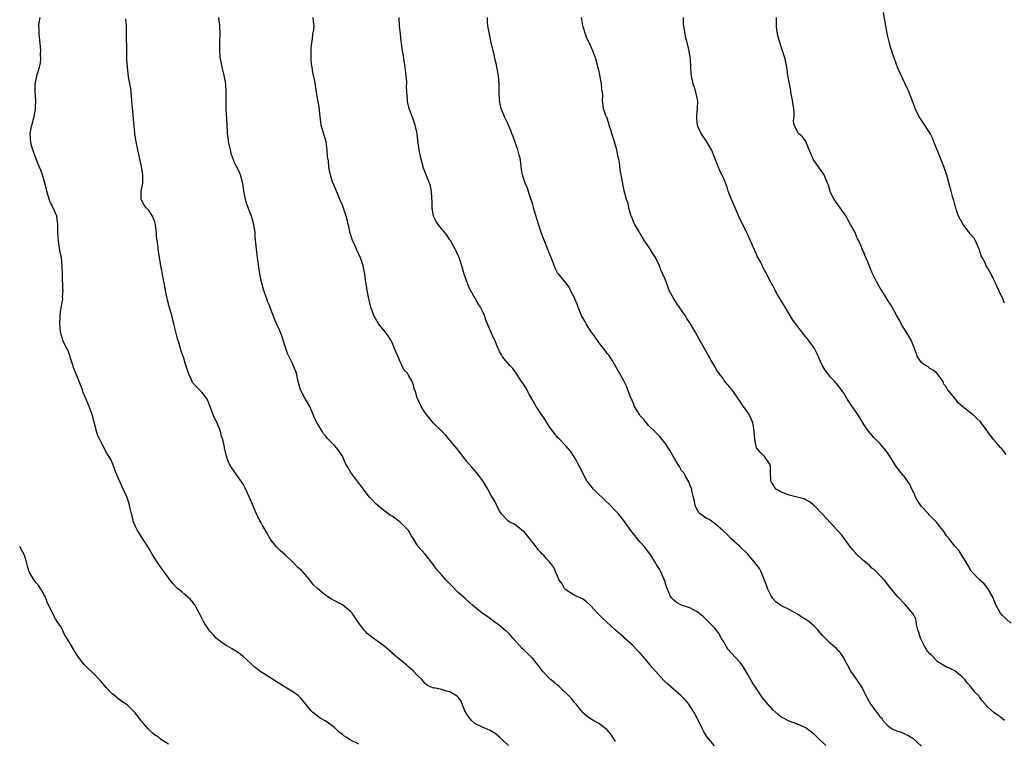
# Model space of a CAD drawing. Units: inches. Extents: x 2610000 to 2613000, y 1536000 to 1539000.
# Drawn here: x 2610799 to 2611037, y 1536202 to 1536376 of the extents above; entities that cross this region are included whole.
import ezdxf

# ---------------------------------------------------------------- set-up
doc = ezdxf.new("R2010")
doc.units = ezdxf.units.IN
doc.header["$MEASUREMENT"] = 0
doc.layers.add('LD26101536_10ft', color=92, linetype='Continuous')

msp = doc.modelspace()

# ---------------------------------------------------------------- linework, layer by layer
at = {"layer": 'LD26101536_10ft'}
for points, elevation in [([(2611037, 1536307.97), (2611036.63, 1536309), (2611035.64, 1536311), (2611035, 1536312.44), (2611034.43, 1536313.57), (2611033.79, 1536315), (2611033.51, 1536315.51), (2611033, 1536316.39), (2611032.75, 1536316.75), (2611032.62, 1536317), (2611032.32, 1536317.68), (2611031.61, 1536319), (2611031.43, 1536319.43), (2611030.93, 1536321), (2611030.05, 1536323), (2611029.67, 1536323.67), (2611028.74, 1536324.74), (2611028.56, 1536325), (2611027.01, 1536327), (2611025.95, 1536329), (2611025.34, 1536330.66), (2611025.23, 1536331), (2611025.2, 1536331.2), (2611024.78, 1536332.78), (2611024.69, 1536333), (2611024.54, 1536333.46), (2611024.18, 1536335), (2611023.93, 1536335.93), (2611023.12, 1536338.88), (2611022.52, 1536340.52), (2611022.38, 1536341), (2611021.96, 1536341.96), (2611021, 1536344.47), (2611020.77, 1536345), (2611019.98, 1536347), (2611019.68, 1536347.68), (2611019.04, 1536349), (2611017.78, 1536351), (2611016.65, 1536352.65), (2611016.44, 1536353), (2611015.43, 1536355), (2611015.34, 1536355.34), (2611014.8, 1536356.8), (2611014.7, 1536357), (2611014.26, 1536358.26), (2611013.96, 1536359), (2611013.65, 1536359.65), (2611013.06, 1536361), (2611011.72, 1536363.72), (2611011.2, 1536365), (2611010.44, 1536367), (2611010.07, 1536368.07), (2611009.78, 1536369), (2611009.59, 1536369.59), (2611009.16, 1536371.16), (2611008.79, 1536372.79), (2611008.34, 1536375), (2611007.75, 1536378.25)], 8510), ([(2610881, 1536201.31), (2610879, 1536202.29), (2610877.92, 1536203), (2610877.33, 1536203.33), (2610877, 1536203.64), (2610876.2, 1536204.2), (2610875.51, 1536205), (2610875, 1536205.44), (2610872.82, 1536207), (2610871.66, 1536207.66), (2610871, 1536208.08), (2610870.48, 1536208.48), (2610869.87, 1536209), (2610869.42, 1536209.42), (2610867, 1536212.38), (2610866.7, 1536212.7), (2610866.38, 1536213), (2610865, 1536214.01), (2610863.13, 1536215.13), (2610861.91, 1536215.91), (2610861, 1536216.48), (2610857.04, 1536219), (2610855.9, 1536219.9), (2610854.85, 1536220.85), (2610853.82, 1536221.82), (2610853, 1536222.51), (2610851.61, 1536223.61), (2610851, 1536223.97), (2610850.39, 1536224.39), (2610849.24, 1536225), (2610849, 1536225.14), (2610847, 1536226.57), (2610846.53, 1536227), (2610845.81, 1536227.81), (2610845, 1536228.67), (2610844.72, 1536229), (2610843.41, 1536231), (2610842.61, 1536232.61), (2610841.63, 1536234.37), (2610841.3, 1536235), (2610841.19, 1536235.19), (2610841, 1536235.44), (2610840.28, 1536236.28), (2610839, 1536237.46), (2610838.17, 1536238.17), (2610837.17, 1536239), (2610837, 1536239.16), (2610836.13, 1536240.13), (2610835.41, 1536241), (2610835, 1536241.52), (2610833.53, 1536243.53), (2610833, 1536244.22), (2610832.46, 1536245), (2610831, 1536247.26), (2610830.04, 1536249), (2610829.64, 1536249.64), (2610829, 1536250.55), (2610828.07, 1536252.07), (2610827.47, 1536253), (2610827, 1536253.96), (2610826.55, 1536255), (2610826.24, 1536256.24), (2610826, 1536257), (2610825.71, 1536258.29), (2610825.58, 1536259), (2610825.45, 1536259.45), (2610824.95, 1536261), (2610824.04, 1536263), (2610823.7, 1536263.7), (2610823.09, 1536265), (2610822.28, 1536267), (2610821.52, 1536269), (2610821, 1536270.17), (2610820.55, 1536271), (2610819.93, 1536271.93), (2610819.4, 1536273), (2610819, 1536273.71), (2610818.35, 1536275), (2610817.89, 1536275.89), (2610817.56, 1536277), (2610817, 1536279.21), (2610816.51, 1536281), (2610815.76, 1536283), (2610815.52, 1536283.52), (2610815, 1536284.88), (2610814.37, 1536286.37), (2610814.15, 1536287), (2610813.37, 1536289), (2610812.54, 1536291), (2610812.13, 1536292.13), (2610811.84, 1536293), (2610811.31, 1536294.69), (2610811.23, 1536295), (2610811.2, 1536295.2), (2610811, 1536295.68), (2610810.65, 1536296.65), (2610810.42, 1536297), (2610809.76, 1536298.24), (2610809.43, 1536299), (2610809.34, 1536299.34), (2610809, 1536300.35), (2610808.85, 1536301), (2610808.73, 1536303), (2610808.79, 1536304.79), (2610808.82, 1536305.18), (2610809, 1536306.8), (2610809.4, 1536309), (2610809.38, 1536309.38), (2610809.51, 1536311), (2610809.46, 1536311.46), (2610809.33, 1536314.67), (2610809.29, 1536317), (2610809.07, 1536318.93), (2610809, 1536319.31), (2610808.68, 1536320.68), (2610808.63, 1536321.37), (2610808.37, 1536323), (2610808.23, 1536325), (2610808.21, 1536327), (2610807.97, 1536329), (2610807.13, 1536331), (2610806.39, 1536332.39), (2610805.92, 1536333.92), (2610805.6, 1536335), (2610805.51, 1536335.51), (2610805.11, 1536337), (2610804.5, 1536339), (2610804.12, 1536340.12), (2610803.72, 1536341), (2610802.92, 1536343), (2610802.21, 1536345), (2610801.89, 1536346.11), (2610801.66, 1536347), (2610801.65, 1536347.65), (2610801.54, 1536349), (2610801.77, 1536350.23), (2610801.97, 1536351), (2610802.53, 1536353), (2610802.85, 1536355), (2610802.87, 1536357.13), (2610802.73, 1536359), (2610802.72, 1536360.72), (2610802.74, 1536361), (2610802.81, 1536361.19), (2610803, 1536362.11), (2610803.17, 1536362.83), (2610803.24, 1536363.24), (2610803.82, 1536365), (2610804.05, 1536365.95), (2610804.12, 1536367), (2610804.06, 1536368.06), (2610804.09, 1536369), (2610804, 1536370), (2610803.69, 1536373), (2610803.69, 1536374.32), (2610803.66, 1536375), (2610803.71, 1536375.71), (2610803.92, 1536377)], 8420), ([(2610917.12, 1536201), (2610915, 1536203.02), (2610913.92, 1536203.92), (2610913, 1536204.5), (2610912.68, 1536204.68), (2610911, 1536205.34), (2610909, 1536206.32), (2610908.29, 1536207), (2610907.72, 1536207.72), (2610907, 1536208.69), (2610906.88, 1536208.88), (2610906.8, 1536209), (2610906.59, 1536209.41), (2610905.92, 1536211), (2610905.73, 1536211.73), (2610905, 1536212.68), (2610904.85, 1536212.85), (2610903, 1536213.98), (2610902.12, 1536214.12), (2610901, 1536214.53), (2610899.08, 1536214.92), (2610899, 1536214.91), (2610897.54, 1536215.54), (2610897, 1536215.97), (2610896.17, 1536217), (2610895, 1536218.07), (2610894.19, 1536219), (2610893.54, 1536219.54), (2610893, 1536220.06), (2610892.48, 1536220.48), (2610891, 1536221.76), (2610889.21, 1536223.21), (2610889, 1536223.42), (2610887, 1536225.09), (2610884.41, 1536227), (2610883, 1536228.08), (2610882.56, 1536228.56), (2610882.2, 1536229), (2610881, 1536230.63), (2610880.77, 1536231), (2610880.01, 1536232.01), (2610879.35, 1536233), (2610879, 1536233.42), (2610877.02, 1536235.02), (2610874.38, 1536236.38), (2610873, 1536237.26), (2610870.95, 1536238.95), (2610869.96, 1536239.96), (2610869, 1536241.25), (2610867.42, 1536243), (2610867, 1536243.41), (2610866.17, 1536244.17), (2610865.38, 1536245), (2610865, 1536245.33), (2610863.28, 1536247), (2610862.05, 1536248.05), (2610861.14, 1536249), (2610861, 1536249.16), (2610859.52, 1536251), (2610858.63, 1536252.63), (2610858.4, 1536253), (2610857.62, 1536254.38), (2610857.29, 1536255), (2610857, 1536255.49), (2610856.22, 1536257), (2610855.66, 1536258.34), (2610855.25, 1536259.25), (2610854.55, 1536261), (2610854.05, 1536262.05), (2610853.63, 1536263), (2610853.41, 1536263.41), (2610853, 1536264.16), (2610852.47, 1536265), (2610850.2, 1536268.2), (2610849.71, 1536269), (2610849.51, 1536269.51), (2610848.97, 1536271), (2610848.54, 1536273), (2610848.46, 1536273.54), (2610848.12, 1536275), (2610847.78, 1536275.78), (2610847.51, 1536277), (2610847, 1536278.36), (2610846.78, 1536278.78), (2610846.71, 1536279), (2610846.12, 1536280.12), (2610845, 1536283.13), (2610844.44, 1536284.44), (2610844.15, 1536285), (2610843, 1536286.44), (2610842.49, 1536287), (2610841.73, 1536287.73), (2610841, 1536288.54), (2610840.8, 1536288.8), (2610840.69, 1536289), (2610840.45, 1536289.55), (2610839.77, 1536291), (2610839, 1536293.45), (2610838.66, 1536294.66), (2610838.11, 1536296.11), (2610837.35, 1536298.65), (2610837.22, 1536299), (2610837, 1536300.03), (2610836.64, 1536301.36), (2610836.28, 1536303), (2610835.76, 1536305), (2610835.14, 1536307.14), (2610834.72, 1536308.72), (2610834.24, 1536311), (2610834.08, 1536312.08), (2610833.6, 1536314.4), (2610833.47, 1536315.47), (2610833.11, 1536317), (2610832.77, 1536319), (2610832.48, 1536321), (2610832.44, 1536321.56), (2610832.09, 1536324.09), (2610832.08, 1536325), (2610831.94, 1536326.06), (2610831.79, 1536327), (2610831.65, 1536327.65), (2610831.08, 1536329), (2610830.3, 1536330.3), (2610829.58, 1536331), (2610829.36, 1536331.36), (2610829, 1536331.83), (2610828.37, 1536333), (2610828.39, 1536333.61), (2610828.37, 1536335), (2610828.74, 1536337), (2610828.79, 1536339), (2610828.47, 1536341), (2610827.53, 1536345), (2610827.13, 1536347), (2610827, 1536347.9), (2610826.84, 1536349), (2610826.48, 1536352.48), (2610826.41, 1536353.59), (2610826.27, 1536355), (2610826.12, 1536357), (2610825.99, 1536358.01), (2610825.85, 1536359.85), (2610825.32, 1536362.68), (2610825.04, 1536365), (2610824.94, 1536367), (2610824.89, 1536368.89), (2610824.83, 1536372.83), (2610824.84, 1536373.16), (2610824.79, 1536375), (2610824.68, 1536376.68)], 8430), ([(2610943, 1536202), (2610942.37, 1536203), (2610941.8, 1536203.8), (2610941, 1536204.79), (2610940.9, 1536204.9), (2610939, 1536206.34), (2610937.78, 1536207), (2610937, 1536207.47), (2610936.11, 1536208.11), (2610935.07, 1536209), (2610935, 1536209.07), (2610933.51, 1536211), (2610933.28, 1536211.28), (2610933, 1536211.53), (2610932.34, 1536212.34), (2610931.72, 1536213), (2610929.64, 1536215), (2610929.34, 1536215.34), (2610929, 1536215.59), (2610928.25, 1536216.25), (2610927.3, 1536217), (2610927, 1536217.29), (2610925.39, 1536219), (2610925.24, 1536219.24), (2610925, 1536219.52), (2610924.39, 1536220.39), (2610923.86, 1536221), (2610923, 1536222.05), (2610921.52, 1536223.52), (2610921, 1536223.96), (2610920.48, 1536224.48), (2610919, 1536226.11), (2610918.22, 1536227), (2610917.66, 1536227.66), (2610917, 1536228.32), (2610916.65, 1536228.65), (2610916.2, 1536229), (2610915, 1536230.03), (2610913.61, 1536231), (2610913, 1536231.44), (2610912.13, 1536232.13), (2610911, 1536232.83), (2610910.75, 1536233), (2610909, 1536234.43), (2610908.33, 1536235), (2610907.63, 1536235.63), (2610906.6, 1536236.6), (2610905, 1536238.02), (2610903.51, 1536239.51), (2610902.54, 1536240.54), (2610902.09, 1536241), (2610901, 1536242.18), (2610899.7, 1536243.7), (2610899, 1536244.68), (2610897, 1536247.28), (2610896.18, 1536248.18), (2610895.46, 1536249), (2610895, 1536249.64), (2610894.18, 1536251), (2610893.72, 1536251.72), (2610892.94, 1536253), (2610890.94, 1536255), (2610889, 1536256.43), (2610888.64, 1536256.64), (2610887, 1536257.86), (2610885.6, 1536259), (2610885, 1536259.55), (2610884.29, 1536260.29), (2610883.67, 1536261), (2610883, 1536261.8), (2610882.07, 1536263), (2610881.64, 1536263.64), (2610881, 1536264.41), (2610880.76, 1536264.76), (2610879.04, 1536267), (2610878.3, 1536268.3), (2610877.85, 1536269), (2610877.62, 1536269.62), (2610877, 1536270.95), (2610876.2, 1536272.19), (2610875.58, 1536273), (2610875, 1536273.66), (2610873.67, 1536275), (2610873.3, 1536275.3), (2610873, 1536275.79), (2610872.4, 1536276.4), (2610872.08, 1536277), (2610870.93, 1536278.93), (2610870.23, 1536280.23), (2610869.96, 1536281), (2610869.1, 1536283), (2610868.31, 1536284.31), (2610867.95, 1536285), (2610867, 1536286.7), (2610866.87, 1536287), (2610866.32, 1536289), (2610866.14, 1536289.86), (2610865.94, 1536291), (2610865.13, 1536293), (2610865, 1536293.22), (2610864.1, 1536295), (2610863.76, 1536295.76), (2610863.32, 1536297), (2610862.71, 1536299), (2610862.28, 1536300.28), (2610861.7, 1536301.7), (2610861.09, 1536303), (2610860.25, 1536305), (2610859.76, 1536306.23), (2610859.36, 1536307.36), (2610859, 1536308.21), (2610858.78, 1536308.78), (2610858.02, 1536311), (2610857.48, 1536313), (2610857.06, 1536315.06), (2610856.78, 1536316.78), (2610856.46, 1536319), (2610856.3, 1536320.3), (2610856.23, 1536321), (2610856.17, 1536321.83), (2610855.95, 1536323.95), (2610855.88, 1536325), (2610855.57, 1536327), (2610855.03, 1536329), (2610853.91, 1536331.91), (2610853.6, 1536333), (2610853.49, 1536333.49), (2610853.19, 1536335), (2610853.18, 1536335.18), (2610852.92, 1536336.92), (2610852.82, 1536337.18), (2610852.36, 1536339), (2610851.99, 1536339.99), (2610851.38, 1536341), (2610851, 1536341.7), (2610850.51, 1536343), (2610850.15, 1536344.15), (2610849.92, 1536345), (2610849.5, 1536347), (2610849.46, 1536347.46), (2610849.26, 1536349), (2610849.27, 1536349.27), (2610849.15, 1536351), (2610849.16, 1536351.16), (2610848.9, 1536355), (2610848.88, 1536356.88), (2610848.91, 1536357.09), (2610848.94, 1536359), (2610848.81, 1536360.81), (2610848.81, 1536361), (2610848.43, 1536363), (2610847.91, 1536365), (2610847.5, 1536367), (2610847.46, 1536367.46), (2610847.35, 1536369), (2610847.38, 1536370.62), (2610847.41, 1536371.41), (2610847.42, 1536373), (2610847.35, 1536375), (2610847.17, 1536377)], 8440), ([(2610966.95, 1536200.95), (2610965.18, 1536203), (2610964.34, 1536204.34), (2610964.01, 1536205), (2610963, 1536207.12), (2610961.99, 1536209), (2610961, 1536210.63), (2610960.74, 1536211), (2610959.94, 1536211.94), (2610958.9, 1536213), (2610957, 1536214.62), (2610955.74, 1536215.74), (2610954.73, 1536216.73), (2610952.7, 1536219), (2610951.91, 1536219.91), (2610951, 1536221.02), (2610950.07, 1536222.07), (2610949, 1536223.32), (2610948.16, 1536224.16), (2610947, 1536225.36), (2610945.18, 1536227), (2610945, 1536227.18), (2610944.02, 1536228.02), (2610942.97, 1536229), (2610941.91, 1536229.91), (2610941, 1536230.72), (2610940.75, 1536231), (2610939.83, 1536231.83), (2610938.83, 1536232.83), (2610937, 1536234.84), (2610935.87, 1536235.87), (2610935, 1536236.45), (2610934.65, 1536236.65), (2610933.76, 1536237), (2610933.27, 1536237.27), (2610933, 1536237.38), (2610931, 1536238.65), (2610930.68, 1536239), (2610930.09, 1536240.09), (2610929.43, 1536241), (2610929, 1536241.99), (2610928.5, 1536243), (2610928.07, 1536244.07), (2610927.41, 1536245), (2610927, 1536245.5), (2610926.26, 1536246.26), (2610925.66, 1536247), (2610925.3, 1536247.3), (2610925, 1536247.64), (2610924.32, 1536248.32), (2610923.9, 1536249), (2610923, 1536250.08), (2610922.3, 1536251), (2610921.72, 1536251.72), (2610921, 1536252.58), (2610920.79, 1536252.79), (2610919, 1536254.18), (2610918.49, 1536254.49), (2610917.48, 1536255), (2610917, 1536255.32), (2610916.19, 1536256.19), (2610915.45, 1536257), (2610915, 1536257.65), (2610914.3, 1536259), (2610913.91, 1536259.91), (2610913, 1536261.43), (2610912.15, 1536263), (2610910.91, 1536265), (2610909.41, 1536267), (2610908.3, 1536268.3), (2610907.64, 1536269), (2610907, 1536269.74), (2610906.08, 1536271), (2610905.64, 1536271.64), (2610905, 1536272.38), (2610904.74, 1536272.74), (2610903, 1536274.82), (2610902.83, 1536275), (2610902.04, 1536276.04), (2610901.05, 1536277.05), (2610899, 1536278.97), (2610897.31, 1536281), (2610897, 1536281.41), (2610896.01, 1536283), (2610895.74, 1536283.74), (2610895.05, 1536285), (2610894.65, 1536286.65), (2610894.46, 1536287), (2610894.19, 1536288.19), (2610893.85, 1536289), (2610893, 1536290.51), (2610892.7, 1536291), (2610891.87, 1536291.87), (2610891.4, 1536293), (2610891, 1536293.75), (2610890.45, 1536295), (2610890.01, 1536296.01), (2610889.62, 1536297), (2610889, 1536298.41), (2610888.68, 1536299), (2610888.05, 1536300.05), (2610887.32, 1536301), (2610887, 1536301.45), (2610885.76, 1536303), (2610885, 1536304.22), (2610884.59, 1536305), (2610884.35, 1536305.65), (2610883.89, 1536307), (2610883.74, 1536307.74), (2610883.43, 1536309), (2610883, 1536311), (2610882.73, 1536312.73), (2610882.68, 1536313), (2610882.44, 1536315), (2610882.17, 1536316.17), (2610882.02, 1536317), (2610881.55, 1536318.45), (2610881.34, 1536319), (2610881.23, 1536319.23), (2610881, 1536319.77), (2610880.58, 1536320.58), (2610880.43, 1536321), (2610880.02, 1536321.98), (2610879.35, 1536323.35), (2610879, 1536324.62), (2610878.9, 1536324.9), (2610878.52, 1536326.52), (2610878.43, 1536327), (2610878.16, 1536328.16), (2610877.93, 1536329), (2610877.18, 1536331.18), (2610877, 1536331.63), (2610876.42, 1536333), (2610875.95, 1536334.05), (2610875.56, 1536335), (2610875.42, 1536335.42), (2610875, 1536336.35), (2610874.82, 1536336.82), (2610874.73, 1536337), (2610874.1, 1536339), (2610873.88, 1536339.88), (2610873.71, 1536341), (2610873.61, 1536342.39), (2610873.49, 1536343), (2610873.43, 1536343.43), (2610873.34, 1536345), (2610873.06, 1536347), (2610871.9, 1536351), (2610871.77, 1536351.77), (2610871.62, 1536353), (2610871.44, 1536354.56), (2610871.39, 1536355.39), (2610871.06, 1536357), (2610870.71, 1536359), (2610870.31, 1536361.69), (2610870.05, 1536363), (2610869.83, 1536363.83), (2610869.67, 1536365), (2610869.56, 1536365.56), (2610869.45, 1536367), (2610869.43, 1536367.43), (2610869.44, 1536369), (2610869.49, 1536369.49), (2610869.59, 1536371), (2610869.75, 1536371.75), (2610869.89, 1536373), (2610870.06, 1536374.06), (2610870.14, 1536375), (2610870.02, 1536376.02), (2610869.93, 1536377)], 8450), ([(2610993.82, 1536201), (2610991.72, 1536203), (2610991, 1536203.73), (2610989.4, 1536205), (2610989, 1536205.29), (2610987, 1536206.18), (2610985, 1536206.91), (2610983.6, 1536207.6), (2610983, 1536207.97), (2610982.43, 1536208.43), (2610981, 1536209.64), (2610979, 1536212), (2610978.57, 1536212.57), (2610977, 1536214.84), (2610976.16, 1536216.16), (2610975, 1536218.22), (2610974.53, 1536219), (2610973.94, 1536219.94), (2610973.19, 1536221), (2610973.11, 1536221.11), (2610971, 1536223.38), (2610970.26, 1536224.26), (2610969.73, 1536225), (2610969, 1536226.33), (2610968.59, 1536227), (2610968.03, 1536228.03), (2610967.35, 1536229), (2610967, 1536229.38), (2610966.19, 1536230.19), (2610965.43, 1536231), (2610964.17, 1536232.17), (2610963, 1536233.21), (2610962.62, 1536233.38), (2610961, 1536234.26), (2610959.14, 1536234.86), (2610958.82, 1536235), (2610957.7, 1536235.7), (2610957, 1536236.2), (2610956.62, 1536236.62), (2610956.32, 1536237), (2610955.46, 1536239), (2610955.37, 1536239.37), (2610955, 1536240.51), (2610954.9, 1536240.9), (2610954.71, 1536241.29), (2610953.96, 1536243), (2610953.63, 1536243.63), (2610952.87, 1536244.87), (2610952.77, 1536245), (2610952.41, 1536245.59), (2610951.56, 1536247), (2610951.33, 1536247.33), (2610951, 1536247.79), (2610950.08, 1536249), (2610949, 1536250.15), (2610947, 1536252.59), (2610946.7, 1536253), (2610945.19, 1536255.19), (2610944.32, 1536256.32), (2610943.73, 1536257), (2610943, 1536257.74), (2610941.83, 1536259), (2610940.38, 1536260.38), (2610939.79, 1536261), (2610939, 1536261.73), (2610937.68, 1536263), (2610936.48, 1536264.48), (2610936.1, 1536265), (2610935.01, 1536266.99), (2610934.36, 1536268.36), (2610933.98, 1536269), (2610933.66, 1536269.66), (2610933, 1536270.83), (2610932.14, 1536272.14), (2610931, 1536273.49), (2610929.52, 1536275), (2610929, 1536275.5), (2610927.83, 1536277), (2610927, 1536278.12), (2610926.69, 1536278.69), (2610925.93, 1536279.93), (2610925, 1536281.26), (2610923.83, 1536283), (2610923.55, 1536283.55), (2610923, 1536284.45), (2610922.81, 1536284.81), (2610922.68, 1536285), (2610922.24, 1536285.76), (2610921.59, 1536287), (2610921.4, 1536287.4), (2610920.62, 1536288.62), (2610920.33, 1536289), (2610919.02, 1536291.02), (2610918.18, 1536292.18), (2610917.37, 1536293), (2610917, 1536293.42), (2610915.7, 1536295), (2610915.43, 1536295.43), (2610915, 1536296.24), (2610914.41, 1536297.59), (2610913.84, 1536299), (2610913.55, 1536299.55), (2610913, 1536300.85), (2610911.72, 1536303.72), (2610911.31, 1536305), (2610911, 1536305.7), (2610910.35, 1536307), (2610909.8, 1536307.8), (2610909.18, 1536309), (2610909.1, 1536309.1), (2610907.65, 1536311.65), (2610906.46, 1536315), (2610905.89, 1536317), (2610905.23, 1536319), (2610905, 1536319.49), (2610904.49, 1536320.49), (2610904.27, 1536321), (2610903.11, 1536323.11), (2610903, 1536323.25), (2610902.34, 1536324.34), (2610901.47, 1536325.47), (2610901, 1536325.88), (2610900.11, 1536327), (2610899.7, 1536327.7), (2610899.02, 1536329), (2610898.73, 1536331), (2610898.73, 1536332.73), (2610898.64, 1536333.36), (2610898.55, 1536335), (2610898.27, 1536336.27), (2610898.06, 1536337), (2610897.28, 1536339), (2610896.63, 1536340.63), (2610896.5, 1536341), (2610895.94, 1536343), (2610895.8, 1536343.8), (2610895.57, 1536345), (2610895.26, 1536347.26), (2610895.04, 1536349), (2610894.69, 1536350.69), (2610894.61, 1536351), (2610894.19, 1536352.19), (2610893.14, 1536355), (2610892.72, 1536356.72), (2610892.71, 1536357), (2610892.73, 1536357.27), (2610892.6, 1536359), (2610892.53, 1536360.53), (2610892.56, 1536361), (2610892.55, 1536361.45), (2610892.45, 1536363), (2610892.21, 1536365), (2610891.87, 1536367), (2610891.77, 1536367.77), (2610891.52, 1536369), (2610891.25, 1536370.75), (2610891.23, 1536371.23), (2610891.01, 1536373), (2610890.82, 1536375), (2610890.73, 1536377)], 8460), ([(2611017, 1536200.87), (2611015, 1536202.64), (2611014.29, 1536203), (2611013.49, 1536203.49), (2611012.14, 1536204.14), (2611011, 1536204.48), (2611010.68, 1536204.68), (2611009.9, 1536205), (2611009, 1536205.59), (2611007.74, 1536207), (2611007.47, 1536207.47), (2611007, 1536207.89), (2611006.61, 1536208.61), (2611006.23, 1536209), (2611004.69, 1536211), (2611004.12, 1536212.12), (2611003.57, 1536213), (2611003, 1536214.15), (2611002.63, 1536215), (2611001.35, 1536217), (2611001, 1536217.44), (2610999.91, 1536219), (2610999, 1536220.66), (2610998.78, 1536221), (2610998.19, 1536222.19), (2610997.6, 1536223), (2610997.38, 1536223.38), (2610997, 1536223.82), (2610996.44, 1536224.44), (2610995, 1536225.71), (2610993.68, 1536227), (2610993, 1536227.71), (2610991.92, 1536229), (2610991, 1536229.9), (2610990.39, 1536230.39), (2610989.71, 1536231), (2610989.29, 1536231.28), (2610989, 1536231.51), (2610988.01, 1536232.01), (2610987, 1536232.8), (2610985, 1536233.89), (2610983, 1536234.84), (2610981.78, 1536235.78), (2610981, 1536236.52), (2610980.72, 1536237), (2610979.74, 1536239), (2610979.56, 1536239.56), (2610978.21, 1536243), (2610977.81, 1536243.81), (2610976.96, 1536244.96), (2610975, 1536247.24), (2610973, 1536249.23), (2610970.94, 1536251), (2610970.02, 1536252.02), (2610969, 1536252.9), (2610968.96, 1536252.96), (2610967, 1536254.65), (2610966.82, 1536254.82), (2610966.5, 1536255), (2610965.63, 1536255.63), (2610965, 1536255.91), (2610964.39, 1536256.39), (2610963.46, 1536257), (2610963, 1536257.53), (2610962.24, 1536259), (2610962.11, 1536260.11), (2610961.83, 1536261), (2610961.45, 1536262.55), (2610961.43, 1536263), (2610961.34, 1536263.34), (2610961, 1536264), (2610960.76, 1536264.76), (2610959.99, 1536266.01), (2610959.41, 1536267), (2610959, 1536267.54), (2610958.46, 1536268.46), (2610957.68, 1536269.68), (2610957, 1536270.82), (2610956.22, 1536272.22), (2610955, 1536274.11), (2610954.29, 1536275), (2610953.73, 1536275.73), (2610953, 1536276.43), (2610952.72, 1536276.72), (2610951, 1536278.42), (2610949.82, 1536279.82), (2610949, 1536280.75), (2610948.83, 1536281), (2610947.64, 1536283), (2610947.45, 1536283.45), (2610947, 1536284.39), (2610946.52, 1536285.48), (2610945.98, 1536287), (2610945.76, 1536287.76), (2610945, 1536289.15), (2610943.96, 1536291), (2610942.92, 1536292.92), (2610942.19, 1536294.19), (2610941.37, 1536295.37), (2610941, 1536295.81), (2610940.52, 1536296.52), (2610939, 1536298.42), (2610937.95, 1536299.95), (2610937, 1536301.24), (2610935.9, 1536303), (2610935.59, 1536303.59), (2610935, 1536304.6), (2610934.8, 1536305), (2610933.96, 1536307), (2610933.72, 1536307.72), (2610933.15, 1536309), (2610933, 1536309.39), (2610932.15, 1536311), (2610931.8, 1536311.8), (2610931, 1536312.86), (2610929.13, 1536315.13), (2610929, 1536315.33), (2610928.45, 1536316.45), (2610927.77, 1536318.23), (2610927, 1536320.09), (2610926.75, 1536320.75), (2610925.61, 1536323.61), (2610925.08, 1536325.08), (2610924.08, 1536328.08), (2610923.22, 1536331), (2610923.18, 1536331.18), (2610923, 1536331.82), (2610922.63, 1536333), (2610922.42, 1536333.58), (2610921.76, 1536335.76), (2610921.18, 1536337), (2610920.5, 1536339), (2610920.29, 1536340.29), (2610920.15, 1536341.85), (2610919.97, 1536343), (2610919.72, 1536343.72), (2610919.43, 1536345), (2610918.25, 1536348.25), (2610917.95, 1536349), (2610917.71, 1536349.71), (2610917.15, 1536351), (2610917, 1536351.39), (2610916.15, 1536353), (2610915.38, 1536355), (2610915.29, 1536355.29), (2610914.99, 1536356.99), (2610914.91, 1536359), (2610914.88, 1536361), (2610914.71, 1536363), (2610914.34, 1536365), (2610914.13, 1536365.87), (2610913.88, 1536367), (2610913.74, 1536367.74), (2610913.42, 1536369), (2610912.96, 1536371), (2610912.62, 1536372.62), (2610912.52, 1536373), (2610912.17, 1536375), (2610912.11, 1536376.11), (2610912.08, 1536377)], 8470), ([(2611037, 1536207.05), (2611035.96, 1536207.96), (2611035, 1536208.56), (2611034.43, 1536209), (2611033, 1536210.27), (2611032.39, 1536211), (2611031.73, 1536211.73), (2611031, 1536212.78), (2611030.89, 1536212.89), (2611030.82, 1536213), (2611029.88, 1536213.88), (2611029, 1536215.15), (2611028.06, 1536216.06), (2611027.42, 1536217), (2611027, 1536217.49), (2611025.06, 1536219.06), (2611023.72, 1536219.72), (2611023, 1536219.96), (2611022.34, 1536220.34), (2611021.32, 1536221), (2611021, 1536221.19), (2611019.19, 1536223), (2611019, 1536223.21), (2611018.18, 1536224.18), (2611017.69, 1536225), (2611016.69, 1536227), (2611016.34, 1536228.34), (2611016.12, 1536229), (2611015.77, 1536230.23), (2611015.69, 1536231), (2611015.61, 1536231.61), (2611014.91, 1536232.91), (2611013, 1536235.08), (2611011.19, 1536237), (2611009.29, 1536239.29), (2611007.99, 1536241), (2611007, 1536242.05), (2611006.09, 1536243), (2611005.53, 1536243.53), (2611005, 1536243.91), (2611004.45, 1536244.45), (2611003, 1536245.68), (2611001.52, 1536247), (2611001.28, 1536247.28), (2611001, 1536247.57), (2611000.35, 1536248.35), (2610999.79, 1536249), (2610999, 1536250.11), (2610998.4, 1536251), (2610997.79, 1536251.79), (2610996.85, 1536252.85), (2610995, 1536254.87), (2610993, 1536256.99), (2610991.03, 1536259.03), (2610989.94, 1536259.94), (2610989, 1536260.41), (2610988.63, 1536260.63), (2610986.95, 1536261.05), (2610985, 1536261.55), (2610983, 1536262.33), (2610982.55, 1536262.55), (2610981.88, 1536263), (2610981.47, 1536263.47), (2610981, 1536264.18), (2610980.71, 1536264.71), (2610980.59, 1536265), (2610980.52, 1536265.48), (2610980.45, 1536267), (2610980.47, 1536268.47), (2610980.29, 1536269), (2610979, 1536270.92), (2610977.96, 1536271.96), (2610977.09, 1536273), (2610977, 1536273.29), (2610976.69, 1536275), (2610976.53, 1536277), (2610976.41, 1536277.59), (2610976.17, 1536279), (2610975.87, 1536279.87), (2610975.35, 1536281), (2610975, 1536281.55), (2610973.98, 1536283), (2610973.56, 1536283.56), (2610973, 1536284.39), (2610972.73, 1536284.73), (2610972.56, 1536285), (2610971.17, 1536287), (2610971, 1536287.22), (2610970.19, 1536288.19), (2610969.3, 1536289.3), (2610969, 1536289.73), (2610968, 1536291), (2610967.58, 1536291.58), (2610967, 1536292.67), (2610966.11, 1536294.11), (2610965.69, 1536295), (2610965.42, 1536295.42), (2610964.56, 1536297), (2610963.26, 1536299.26), (2610962.29, 1536301), (2610961.11, 1536303), (2610960.28, 1536304.28), (2610959.83, 1536305), (2610957.84, 1536307.84), (2610957.09, 1536309), (2610956.01, 1536311), (2610955.71, 1536311.71), (2610955, 1536313.78), (2610954.49, 1536315), (2610953.99, 1536315.99), (2610953.65, 1536317), (2610952.66, 1536319), (2610952, 1536320), (2610951.42, 1536321), (2610951, 1536321.69), (2610950.05, 1536323), (2610949, 1536324.78), (2610948.89, 1536324.89), (2610948.63, 1536325.37), (2610947.65, 1536327), (2610947.45, 1536327.45), (2610946.87, 1536328.87), (2610946.74, 1536329.26), (2610946.26, 1536331), (2610946.06, 1536332.06), (2610945.7, 1536333), (2610945.13, 1536335.13), (2610944.68, 1536337.32), (2610944.17, 1536340.17), (2610943.94, 1536342.06), (2610943.75, 1536343), (2610943.57, 1536343.57), (2610943.33, 1536345), (2610942.75, 1536347), (2610942.1, 1536349), (2610941.89, 1536349.89), (2610941.49, 1536351), (2610941.43, 1536351.43), (2610940.91, 1536352.91), (2610940.85, 1536353), (2610940.7, 1536353.3), (2610940.1, 1536355), (2610939.83, 1536357), (2610939.95, 1536358.05), (2610939.85, 1536359), (2610939.69, 1536359.69), (2610939.63, 1536361), (2610939.33, 1536362.67), (2610939.2, 1536363.2), (2610939, 1536364.26), (2610938.86, 1536364.86), (2610938.27, 1536367), (2610937.55, 1536369), (2610937, 1536370.22), (2610936.63, 1536371), (2610936.05, 1536372.05), (2610935.74, 1536373), (2610935.21, 1536374.79), (2610935.1, 1536375.1), (2610934.83, 1536377)], 8480), ([(2611038.56, 1536230.56), (2611036.5, 1536232.5), (2611036.06, 1536233), (2611035, 1536234.84), (2611034.14, 1536237), (2611033, 1536239), (2611032.12, 1536240.12), (2611031.11, 1536241), (2611029.13, 1536243), (2611029, 1536243.2), (2611028.36, 1536244.36), (2611027.89, 1536245), (2611027, 1536246.65), (2611026.08, 1536248.08), (2611025, 1536249.24), (2611023.64, 1536251), (2611023, 1536251.73), (2611022.5, 1536252.5), (2611022.19, 1536253), (2611021, 1536254.43), (2611020.6, 1536255), (2611019.82, 1536255.82), (2611018.81, 1536256.81), (2611018.66, 1536257), (2611017, 1536258.79), (2611016.83, 1536259), (2611016.1, 1536260.1), (2611015.61, 1536261), (2611015, 1536262.3), (2611014.64, 1536263), (2611014.12, 1536264.12), (2611013, 1536265.8), (2611012.01, 1536267), (2611010.72, 1536268.72), (2611009.95, 1536269.95), (2611009.19, 1536271.19), (2611008.36, 1536272.36), (2611007, 1536273.96), (2611005.94, 1536275), (2611005.48, 1536275.48), (2611004.18, 1536277), (2611003, 1536278.63), (2611002.12, 1536280.12), (2611001.56, 1536281), (2611001, 1536281.83), (2611000.19, 1536283), (2610999.71, 1536283.71), (2610998.89, 1536284.89), (2610998.16, 1536286.16), (2610997.36, 1536287.36), (2610996.02, 1536289), (2610995, 1536290.08), (2610994.26, 1536291), (2610993.72, 1536291.72), (2610992.99, 1536292.99), (2610991.72, 1536295.73), (2610991.07, 1536297), (2610989.68, 1536299), (2610989, 1536299.85), (2610988.47, 1536300.47), (2610987, 1536302.37), (2610985.88, 1536303.88), (2610983.99, 1536307), (2610983.6, 1536307.6), (2610983, 1536308.66), (2610982.86, 1536308.86), (2610982.8, 1536309), (2610982.11, 1536310.11), (2610981.64, 1536311), (2610981.44, 1536311.44), (2610981, 1536312.24), (2610980.7, 1536312.7), (2610980.54, 1536313), (2610979.36, 1536315.36), (2610978.65, 1536316.65), (2610978.51, 1536317), (2610978.04, 1536317.96), (2610977.29, 1536319.29), (2610977, 1536319.95), (2610976.66, 1536320.66), (2610976.53, 1536321), (2610975.63, 1536323), (2610975.46, 1536323.46), (2610975, 1536324.49), (2610974.74, 1536325), (2610974.18, 1536326.18), (2610973.5, 1536327.5), (2610973, 1536328.57), (2610972.85, 1536328.85), (2610972.66, 1536329.34), (2610971.91, 1536331), (2610971.07, 1536333), (2610970.27, 1536335), (2610969.98, 1536335.98), (2610969, 1536338.45), (2610968.75, 1536339), (2610968.18, 1536340.18), (2610967.82, 1536341), (2610967, 1536343.03), (2610966.47, 1536344.47), (2610966.25, 1536345), (2610965.05, 1536347), (2610963.71, 1536349), (2610963, 1536350.52), (2610962.81, 1536351), (2610962.7, 1536352.7), (2610962.66, 1536353), (2610962.66, 1536353.34), (2610962.87, 1536355), (2610962.89, 1536356.89), (2610962.87, 1536357), (2610962.81, 1536357.19), (2610962.42, 1536359), (2610962.12, 1536360.12), (2610961.78, 1536361), (2610961.49, 1536362.51), (2610961.37, 1536363), (2610961.31, 1536363.31), (2610961.15, 1536366.85), (2610960.85, 1536368.85), (2610960.84, 1536369), (2610960.34, 1536371), (2610960.05, 1536372.05), (2610959.82, 1536373), (2610959.5, 1536375), (2610959.47, 1536375.47), (2610959.45, 1536377)], 8490), ([(2611037.4, 1536271.4), (2611036.56, 1536272.56), (2611036.16, 1536273), (2611035, 1536274.24), (2611034.37, 1536275), (2611031.25, 1536279.25), (2611030.22, 1536280.22), (2611029.36, 1536281), (2611029, 1536281.26), (2611027, 1536282.91), (2611025.87, 1536283.87), (2611025, 1536285.01), (2611023.35, 1536287), (2611023.2, 1536287.2), (2611023, 1536287.67), (2611022.35, 1536288.35), (2611022.18, 1536289), (2611021, 1536290.61), (2611020.7, 1536291), (2611019.79, 1536291.79), (2611019, 1536292.19), (2611018.55, 1536292.55), (2611017.76, 1536293), (2611017, 1536293.62), (2611016.01, 1536295), (2611015.73, 1536295.73), (2611015.27, 1536297), (2611014.46, 1536299), (2611013.95, 1536299.95), (2611013.28, 1536301), (2611012.09, 1536303), (2611011.72, 1536303.72), (2611010.91, 1536305.09), (2611009.56, 1536307.56), (2611009, 1536308.4), (2611008.79, 1536308.79), (2611008.02, 1536309.98), (2611007.24, 1536311.24), (2611007, 1536311.61), (2611006.5, 1536312.5), (2611006.2, 1536313), (2611005.14, 1536315.14), (2611005, 1536315.49), (2611004.53, 1536316.53), (2611003.91, 1536318.09), (2611003.51, 1536319), (2611003.34, 1536319.34), (2611003, 1536320.25), (2611002.74, 1536320.74), (2611002.43, 1536321.57), (2611001.79, 1536323), (2611001.52, 1536323.52), (2611001, 1536324.81), (2611000.82, 1536325.18), (2610999.81, 1536327), (2610999.5, 1536327.5), (2610999, 1536328.53), (2610998.74, 1536329), (2610997.35, 1536331), (2610996.34, 1536332.34), (2610995.87, 1536333), (2610995, 1536334.72), (2610994.88, 1536335), (2610994.49, 1536336.49), (2610994.29, 1536337), (2610993.7, 1536338.3), (2610993.42, 1536339), (2610992.4, 1536340.4), (2610990.8, 1536342.8), (2610990.69, 1536343), (2610989.82, 1536345), (2610989, 1536347.01), (2610988.2, 1536348.2), (2610987.28, 1536349), (2610987, 1536349.43), (2610986.22, 1536351), (2610986.03, 1536352.03), (2610986.18, 1536353), (2610986.23, 1536353.77), (2610986.09, 1536355), (2610985.93, 1536355.93), (2610985.8, 1536357), (2610985.4, 1536359), (2610985.35, 1536359.35), (2610985.03, 1536361), (2610985, 1536361.28), (2610984.67, 1536363), (2610984.52, 1536364.52), (2610984.02, 1536367), (2610983.74, 1536367.74), (2610983.39, 1536369), (2610983, 1536370.16), (2610982.33, 1536372.33), (2610982.02, 1536374.02), (2610981.89, 1536375), (2610981.89, 1536375.89), (2610981.96, 1536377)], 8500), ([(2610835, 1536201.33), (2610833, 1536202.57), (2610832.52, 1536203), (2610831.61, 1536203.61), (2610831, 1536204.1), (2610830.54, 1536204.54), (2610830.14, 1536205), (2610829.58, 1536205.58), (2610829, 1536206.27), (2610828.39, 1536207), (2610827.8, 1536207.8), (2610826.93, 1536208.93), (2610825, 1536210.85), (2610823.67, 1536211.67), (2610823, 1536212.22), (2610822.53, 1536212.53), (2610821.97, 1536213), (2610821.42, 1536213.42), (2610821, 1536213.82), (2610819.89, 1536215), (2610819, 1536216.07), (2610818.59, 1536216.59), (2610818.23, 1536217), (2610817, 1536218.29), (2610815, 1536220.2), (2610814.61, 1536220.61), (2610814.29, 1536221), (2610813, 1536222.73), (2610812.13, 1536224.13), (2610811, 1536226.04), (2610809.86, 1536227.86), (2610809.32, 1536229), (2610809, 1536229.64), (2610808.05, 1536231), (2610807.65, 1536231.65), (2610806.97, 1536232.97), (2610805.68, 1536235.68), (2610805.15, 1536237), (2610805, 1536237.3), (2610804.02, 1536239), (2610803.61, 1536239.61), (2610803, 1536240.33), (2610802.49, 1536241), (2610801.32, 1536243), (2610801, 1536244.03), (2610800.81, 1536244.81), (2610800.62, 1536245.38), (2610800.14, 1536247), (2610799.76, 1536247.76), (2610799, 1536249.11)], 8410)]:
    msp.add_lwpolyline(points, dxfattribs=dict(at, elevation=elevation))

doc.saveas('drawing.dxf')
